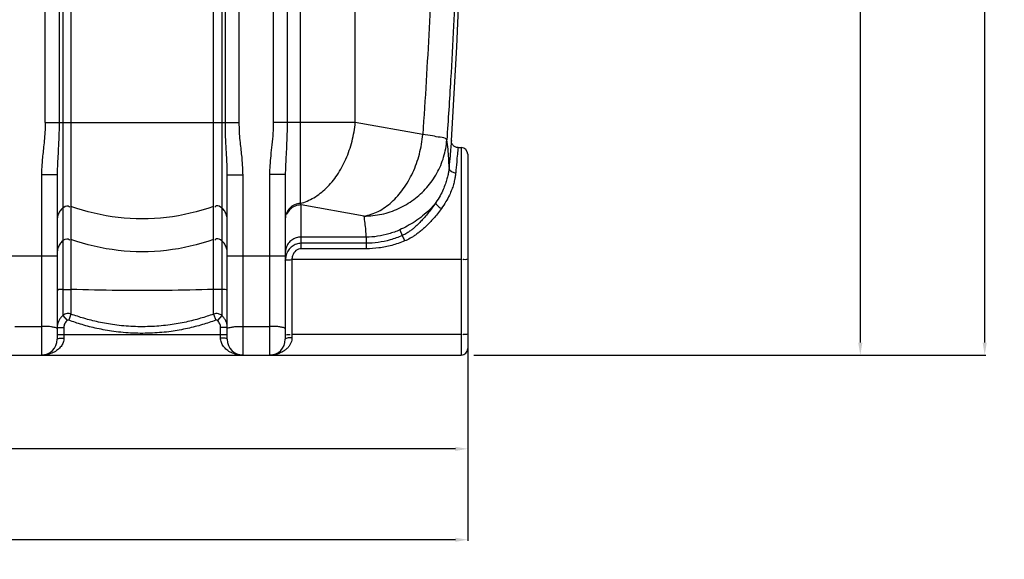
# Model space of a CAD drawing. Units: inches. Extents: x -13602 to -10098, y 5647 to 9806.
# Drawn here: x -11298 to -10111, y 7192 to 7842 of the extents above; entities that cross this region are included whole.
import ezdxf

# ---------------------------------------------------------------- set-up
doc = ezdxf.new("R2010")
doc.units = ezdxf.units.IN
doc.header["$LTSCALE"] = 2
for name, color, linetype in [('-D1-[Secció i Contorns]', 20, 'Continuous'), ('-D2-[Peça i El. Ppals]', 144, 'Continuous'), ('_COTAS', 10, 'Continuous')]:
    doc.layers.add(name, color=color, linetype=linetype)
doc.styles.add('DIN ACO', font='arial.ttf')
doc.dimstyles.new('ACO DIM SUPERLATIVE', dxfattribs={"dimtxt": 36, "dimasz": 15, "dimexe": 1.4, "dimexo": 0, "dimgap": 2, "dimtad": 1, "dimdec": 0, "dimzin": 9, "dimtxsty": 'DIN ACO', "dimcen": 3, "dimclrd": 157, "dimclre": 157, "dimclrt": 256, "dimadec": 0, "dimazin": 0, "dimtfac": 0.875, "dimtdec": 0, "dimtmove": 2, "dimatfit": 3, "dimfxl": 1, "dimtolj": 1, "dimlwd": 25, "dimlwe": 25, "dimarcsym": 0})

# ---------------------------------------------------------------- blocks, each defined once
blk = doc.blocks.new('*D122')
at = {"layer": '_COTAS', "color": 157, "lineweight": 25, "transparency": 16777216}
for p, q in [((-12718.1, 7446.2), (-12718.1, 7323.8)), ((-10758.1, 7446.2), (-10758.1, 7323.8)), ((-10773.1, 7325.2), (-12703.1, 7325.2))]:
    blk.add_line(p, q, dxfattribs=at)
at = {"layer": '_COTAS', "color": 157, "transparency": 16777216}
for points in [[(-12703.1, 7327.7), (-12703.1, 7322.7), (-12718.1, 7325.2)], [(-10773.1, 7327.7), (-10773.1, 7322.7), (-10758.1, 7325.2)]]:
    blk.add_solid(points, dxfattribs=at)
at = {"layer": 'Defpoints', "color": 0, "transparency": 16777216}
for p in [(-12718.1, 7446.2), (-10758.1, 7446.2), (-12718.1, 7325.2)]:
    blk.add_point(p, dxfattribs=at)
at = {"layer": '_COTAS', "transparency": 16777216, "insert": (-11738.1, 7345.6), "char_height": 36, "attachment_point": 5, "style": 'DIN ACO'}
blk.add_mtext('\\A1;1960', dxfattribs=at)
blk = doc.blocks.new('*D123')
at = {"layer": '_COTAS', "color": 157, "lineweight": 25, "transparency": 16777216}
for p, q in [((-13009.8, 7951.7), (-13009.8, 7214.3)), ((-10758.1, 7446.2), (-10758.1, 7214.3)), ((-12994.8, 7215.7), (-12248.8, 7215.7)), ((-10773.1, 7215.7), (-12136.8, 7215.7))]:
    blk.add_line(p, q, dxfattribs=at)
at = {"layer": '_COTAS', "color": 157, "transparency": 16777216}
for points in [[(-12994.8, 7218.2), (-12994.8, 7213.2), (-13009.8, 7215.7)], [(-10773.1, 7218.2), (-10773.1, 7213.2), (-10758.1, 7215.7)]]:
    blk.add_solid(points, dxfattribs=at)
at = {"layer": 'Defpoints', "color": 0, "transparency": 16777216}
for p in [(-13009.8, 7951.7), (-10758.1, 7446.2), (-13009.8, 7215.7)]:
    blk.add_point(p, dxfattribs=at)
at = {"layer": '_COTAS', "transparency": 16777216, "insert": (-12192.8, 7215.7), "char_height": 36, "attachment_point": 5, "style": 'DIN ACO'}
blk.add_mtext('\\A1;2260', dxfattribs=at)
blk = doc.blocks.new('*D128')
at = {"layer": '_COTAS', "color": 157, "lineweight": 25, "transparency": 16777216}
for p, q in [((-10958.4, 9291.5), (-10133.5, 9291.5)), ((-10134.9, 9276.5), (-10134.9, 8373.6)), ((-10134.9, 7453.2), (-10134.9, 8265.6)), ((-10751, 7438.2), (-10133.5, 7438.2))]:
    blk.add_line(p, q, dxfattribs=at)
at = {"layer": '_COTAS', "color": 157, "transparency": 16777216}
for points in [[(-10137.4, 9276.5), (-10132.4, 9276.5), (-10134.9, 9291.5)], [(-10137.4, 7453.2), (-10132.4, 7453.2), (-10134.9, 7438.2)]]:
    blk.add_solid(points, dxfattribs=at)
at = {"layer": 'Defpoints', "color": 0, "transparency": 16777216}
for p in [(-10958.4, 9291.5), (-10134.9, 9291.5), (-10751, 7438.2)]:
    blk.add_point(p, dxfattribs=at)
at = {"layer": '_COTAS', "transparency": 16777216, "insert": (-10134.9, 8319.6), "char_height": 36, "attachment_point": 5, "rotation": 90, "style": 'DIN ACO'}
blk.add_mtext('\\A1;1850', dxfattribs=at)
blk = doc.blocks.new('*D129')
at = {"layer": '_COTAS', "color": 157, "lineweight": 25, "transparency": 16777216}
for p, q in [((-10640.1, 8623.2), (-10283.5, 8623.2)), ((-10284.9, 8608.2), (-10284.9, 7453.2)), ((-10751, 7438.2), (-10283.5, 7438.2))]:
    blk.add_line(p, q, dxfattribs=at)
at = {"layer": '_COTAS', "color": 157, "transparency": 16777216}
for points in [[(-10287.4, 8608.2), (-10282.4, 8608.2), (-10284.9, 8623.2)], [(-10287.4, 7453.2), (-10282.4, 7453.2), (-10284.9, 7438.2)]]:
    blk.add_solid(points, dxfattribs=at)
at = {"layer": 'Defpoints', "color": 0, "transparency": 16777216}
for p in [(-10640.1, 8623.2), (-10751, 7438.2), (-10284.9, 7438.2)]:
    blk.add_point(p, dxfattribs=at)
at = {"layer": '_COTAS', "transparency": 16777216, "insert": (-10305.3, 8030.7), "char_height": 36, "attachment_point": 5, "rotation": 90, "style": 'DIN ACO'}
blk.add_mtext('\\A1;1180', dxfattribs=at)

msp = doc.modelspace()

# ---------------------------------------------------------------- linework, layer by layer
at = {"layer": '-D1-[Secció i Contorns]'}
for p, q in [((-10769.9, 7688.2), (-10766.1, 7688.2)), ((-10758.1, 7680.2), (-10758.1, 7446.2)), ((-12710.1, 7438.2), (-10766.1, 7438.2))]:
    msp.add_line(p, q, dxfattribs=at)
msp.add_lwpolyline([(-10769.9, 7688.2), (-10770.2, 7688.2), (-10771.1, 7688.3), (-10771.9, 7688.4), (-10772.7, 7688.7), (-10773.5, 7689), (-10774.2, 7689.4), (-10774.8, 7689.8), (-10775.4, 7690.3), (-10775.9, 7690.8), (-10776.3, 7691.4), (-10776.7, 7692), (-10777.1, 7692.6), (-10777.3, 7693.2), (-10777.6, 7693.8), (-10777.7, 7694.4), (-10777.8, 7694.9), (-10777.9, 7695.5), (-10777.9, 7696), (-10777.9, 7696.4), (-10777.9, 7696.7)], dxfattribs=at)
for centre, radius, start, end in [((-17393.9, 8140.2), 6630.8, 356.16552, 3.99075), ((-10766.1, 7680.2), 8, 0, 90), ((-10766.1, 7446.2), 8, 270, 0)]:
    msp.add_arc(centre, radius, start, end, dxfattribs=at)
at = {"layer": '-D2-[Peça i El. Ppals]'}
for p, q in [((-10992.6, 8847.5), (-10992.6, 7718.5)), ((-10975.8, 8847.5), (-10975.8, 7718.5)), ((-11267.5, 7718.5), (-11267.5, 8481.3)), ((-11033.6, 7718.5), (-11033.6, 8481.3)), ((-11250.8, 8257), (-11250.8, 7718.5)), ((-11246.4, 8256.5), (-11246.4, 7485.9)), ((-11054.7, 8256.5), (-11054.7, 7485.9)), ((-11050.3, 7718.5), (-11050.3, 8257)), ((-11236.5, 7961.1), (-11236.5, 7487.6)), ((-11064.7, 7487.6), (-11064.7, 7961.1)), ((-10959.9, 7621), (-10959.9, 7961.1)), ((-10893.8, 7718.5), (-10893.8, 7964.6)), ((-11267.5, 7718.5), (-11033.6, 7718.5)), ((-10893.8, 7718.5), (-10992.6, 7718.5)), ((-10812.4, 7704.2), (-10893.8, 7718.5)), ((-10766.1, 7688.2), (-10766.1, 7438.2)), ((-11253.1, 7655.6), (-11272.1, 7655.6)), ((-11272.1, 7655.6), (-11272.1, 7438.2)), ((-11253.1, 7655.6), (-11253.1, 7457.2)), ((-11048.1, 7655.6), (-11029.1, 7655.6)), ((-11048.1, 7457.2), (-11048.1, 7655.6)), ((-11029.1, 7438.2), (-11029.1, 7655.6)), ((-10978.1, 7655.8), (-10997.1, 7655.8)), ((-10997.1, 7655.8), (-10997.1, 7438.2)), ((-10978.1, 7655.8), (-10978.1, 7457.2)), ((-10883.1, 7605.7), (-10959.1, 7619.1)), ((-10959.1, 7566.3), (-10959.1, 7619.1)), ((-10840.2, 7589.1), (-10837.1, 7582.3)), ((-10880.6, 7580.4), (-10959.1, 7580.4)), ((-10880.6, 7580.4), (-10880.6, 7566.3)), ((-10880.6, 7572.9), (-10959.1, 7572.9)), ((-10880.6, 7566.3), (-10959.1, 7566.3)), ((-11323.1, 7558), (-11253.1, 7558)), ((-11048.1, 7558), (-10978.1, 7558)), ((-10766.1, 7553.2), (-10970.1, 7553.2)), ((-10970.1, 7553.2), (-10970.1, 7459.5)), ((-11246.4, 7485.9), (-11241.2, 7479.8)), ((-11236.5, 7487.6), (-11239.2, 7480.2)), ((-11064.7, 7487.6), (-11061.9, 7480.2)), ((-11054.7, 7485.9), (-11059.9, 7479.8)), ((-11304.1, 7472.8), (-11272.1, 7472.8)), ((-11253.1, 7471.4), (-11245.1, 7471.4)), ((-11245.1, 7471.4), (-11245.1, 7458.6)), ((-11048.1, 7471.4), (-11056.1, 7471.4)), ((-11056.1, 7458.6), (-11056.1, 7471.4)), ((-11029.1, 7472.8), (-10997.1, 7472.8)), ((-11253.1, 7463.2), (-11048.1, 7463.2)), ((-10766.1, 7463), (-10970.1, 7463))]:
    msp.add_line(p, q, dxfattribs=at)
for points in [[(-10959.1, 7619.1), (-10959.5, 7620), (-10959.9, 7621)], [(-11239.2, 7480.2), (-11239.5, 7480.3), (-11239.7, 7480.3), (-11239.9, 7480.3), (-11240.2, 7480.3), (-11240.4, 7480.3), (-11240.7, 7480.2), (-11241, 7480), (-11241.2, 7479.8)], [(-11059.9, 7479.8), (-11060.1, 7480), (-11060.3, 7480.1), (-11060.5, 7480.2), (-11060.7, 7480.3), (-11061, 7480.3), (-11061.3, 7480.3), (-11061.6, 7480.3), (-11061.9, 7480.2)]]:
    msp.add_lwpolyline(points, dxfattribs=at)
for centre, start, end in [((-11272.1, 7457.2), 270, 0), ((-11029.1, 7457.2), 180, 270), ((-10997.1, 7457.2), 270, 0)]:
    msp.add_arc(centre, 19, start, end, dxfattribs=at)
for points, start_tangent, end_tangent in [([(-10797.4, 8089), (-10799.8, 7960.5), (-10804.8, 7832.2), (-10812.4, 7704.2)], (-0.008161, -0.999967), (-0.069654, -0.997571)), ([(-10768.3, 8082.1), (-10768.8, 8037.8), (-10769.7, 7992.4), (-10771, 7944.6), (-10772.8, 7892.7), (-10775.3, 7835), (-10778.8, 7770.1), (-10783.4, 7697.5)], (-0.00911, -0.999958), (-0.069654, -0.997571)), ([(-11267.5, 7718.5), (-11267.9, 7706.9), (-11268.7, 7696.4), (-11269.7, 7686.8), (-11270.7, 7678), (-11271.4, 7669.9), (-11271.9, 7662.5), (-11272.1, 7655.6)], (-0.000133, -1), (0.000006, -1)), ([(-11250.8, 7718.5), (-11251, 7705.9), (-11251.4, 7694.7), (-11251.9, 7684.9), (-11252.4, 7676.1), (-11252.8, 7668.4), (-11253, 7661.6), (-11253.1, 7655.6)], (-0.000075, -1), (0.000002, -1)), ([(-11048.1, 7655.6), (-11048.2, 7661.8), (-11048.4, 7668.8), (-11048.8, 7676.7), (-11049.3, 7685.4), (-11049.8, 7695.2), (-11050.2, 7706.2), (-11050.3, 7718.5)], (-0.000002, 1), (-0.000042, 1)), ([(-11029.1, 7655.6), (-11029.3, 7662.7), (-11029.8, 7670.4), (-11030.5, 7678.6), (-11031.5, 7687.4), (-11032.5, 7696.9), (-11033.3, 7707.2), (-11033.6, 7718.5)], (-0.000005, 1), (-0.000074, 1)), ([(-10992.6, 7718.5), (-10993, 7705.6), (-10994.3, 7691.7), (-10995.7, 7678.5), (-10996.7, 7666.7), (-10997.1, 7655.8)], (-0.000055, -1), (-0.000027, -1)), ([(-10975.8, 7718.5), (-10976.1, 7704.5), (-10976.7, 7689.8), (-10977.4, 7676.6), (-10977.9, 7665.4), (-10978.1, 7655.8)], (-0.000037, -1), (-0.00001, -1)), ([(-10959.9, 7621), (-10943.8, 7627.8), (-10928.8, 7639.4), (-10915.6, 7655.2), (-10905.1, 7674.4), (-10897.7, 7695.8), (-10893.8, 7718.5)], (0.967924, 0.251243), (0.087823, 0.996136)), ([(-10883.1, 7605.7), (-10866.1, 7611.4), (-10850, 7622.6), (-10835.9, 7638.4), (-10824.5, 7658.1), (-10816.5, 7680.5), (-10812.4, 7704.2)], (0.985691, 0.168563), (0.087823, 0.996136)), ([(-10783.4, 7697.5), (-10791.6, 7700.6), (-10800.6, 7702.3), (-10812.4, 7704.2)], (-0.446531, 0.894768), (-0.99039, 0.138306)), ([(-10883.1, 7605.7), (-10861.9, 7608), (-10841.6, 7614.8), (-10823.2, 7625.6), (-10807.6, 7640), (-10795.4, 7657.3), (-10787.2, 7676.8), (-10783.4, 7697.5)], (0.999988, 0.004983), (0.073894, 0.997266)), ([(-10780.7, 7664.4), (-10781, 7675.4), (-10781.9, 7686.4), (-10783.4, 7697.5)], (0.00072, 1), (-0.163051, 0.986618)), ([(-10777.9, 7696.7), (-10778.6, 7688.4), (-10779.5, 7678.3), (-10780.7, 7664.4)], (-0.085281, -0.996357), (-0.08531, -0.996354)), ([(-10769.9, 7688.2), (-10770.7, 7680.4), (-10771.5, 7670.9), (-10772.7, 7657.9)], (-0.091172, -0.995835), (-0.091207, -0.995832)), ([(-10780.7, 7664.4), (-10781.1, 7660.4), (-10781.9, 7655.8), (-10783.2, 7650.5), (-10785.1, 7644.5), (-10787.8, 7637.7), (-10791.5, 7630.2), (-10796.6, 7621.9)], (-0.08636, -0.996264), (-0.56587, -0.824495)), ([(-10772.7, 7657.9), (-10773.2, 7653.8), (-10774.1, 7649.2), (-10775.4, 7643.8), (-10777.4, 7637.7), (-10780.3, 7630.8), (-10784.4, 7623.1), (-10789.9, 7614.7)], (-0.091206, -0.995832), (-0.590604, -0.806961)), ([(-10780.7, 7664.4), (-10776.8, 7658.9), (-10772.7, 7657.9)], (-0.06025, -0.998183), (0.999235, -0.039102)), ([(-10959.9, 7621), (-10966.9, 7619.4), (-10972.8, 7615.3), (-10976.7, 7609.4), (-10978.1, 7602.5)], (-0.999011, -0.044467), (0, -1)), ([(-10796.6, 7621.9), (-10804.3, 7613.3), (-10812.7, 7605.8), (-10821.7, 7599.2), (-10831, 7593.7), (-10840.2, 7589.1)], (-0.615747, -0.787944), (-0.90943, -0.415857)), ([(-10796.6, 7621.9), (-10801.3, 7615.3), (-10805.8, 7609.5), (-10810, 7604.5), (-10814, 7600), (-10817.9, 7596.1), (-10821.5, 7592.7), (-10824.9, 7589.8), (-10828.2, 7587.4), (-10831.4, 7585.3), (-10837.1, 7582.3)], (-0.560738, -0.827993), (-0.914812, -0.403881)), ([(-10796.6, 7621.9), (-10794.9, 7618.7), (-10789.9, 7614.7)], (-0.271252, -0.962508), (0.859389, -0.511323)), ([(-11246.4, 7615.5), (-11250, 7611.5), (-11252.3, 7606.6), (-11253.1, 7601.3)], (-0.764478, -0.64465), (0, -1)), ([(-11246.4, 7615.5), (-11240, 7617.9), (-11238, 7616.3)], (0.764478, 0.64465), (0.558819, -0.82929)), ([(-11064.7, 7617.3), (-11121.4, 7604), (-11179.7, 7604), (-11236.5, 7617.3)], (-0.940768, -0.339051), (-0.940768, 0.339051)), ([(-11054.7, 7615.5), (-11061.2, 7617.9), (-11063.1, 7616.3)], (-0.764478, 0.64465), (-0.558819, -0.82929)), ([(-11048.1, 7601.3), (-11048.9, 7606.6), (-11051.1, 7611.5), (-11054.7, 7615.5)], (0, 1), (-0.764478, 0.64465)), ([(-10959.1, 7619.1), (-10966.4, 7617.7), (-10972.5, 7613.6), (-10976.6, 7607.5)], (-1, 0), (-0.387135, -0.922023)), ([(-10789.9, 7614.7), (-10794.8, 7608.4), (-10799.5, 7602.8), (-10804, 7597.9), (-10808.4, 7593.5), (-10812.6, 7589.7), (-10816.6, 7586.4), (-10820.4, 7583.5), (-10824.1, 7581), (-10827.6, 7578.9), (-10834.3, 7575.7)], (-0.590622, -0.806948), (-0.92386, -0.382731)), ([(-10880.6, 7580.4), (-10881, 7588.8), (-10881.9, 7597.2), (-10883.1, 7605.7)], (-0.03623, 0.999343), (-0.163051, 0.986618)), ([(-10840.2, 7589.1), (-10853.3, 7584.3), (-10866.8, 7581.3), (-10880.6, 7580.4)], (-0.909578, -0.415533), (-1, 0.000709)), ([(-11246.4, 7575.9), (-11250, 7571.8), (-11252.3, 7567), (-11253.1, 7561.6)], (-0.764478, -0.64465), (0, -1)), ([(-11246.4, 7575.9), (-11240, 7578.2), (-11238, 7576.6)], (0.764478, 0.64465), (0.558819, -0.82929)), ([(-11064.7, 7577.6), (-11121.4, 7564.3), (-11179.7, 7564.3), (-11236.5, 7577.6)], (-0.940768, -0.339051), (-0.940768, 0.339051)), ([(-11054.7, 7575.9), (-11061.2, 7578.2), (-11063.1, 7576.6)], (-0.764478, 0.64465), (-0.558819, -0.82929)), ([(-11048.1, 7561.6), (-11048.9, 7567), (-11051.1, 7571.8), (-11054.7, 7575.9)], (0, 1), (-0.764478, 0.64465)), ([(-10959.1, 7580.4), (-10965, 7579.4), (-10970.2, 7576.8), (-10974.5, 7572.6), (-10977.2, 7567.4), (-10978.1, 7561.6)], (-1, 0), (0, -1)), ([(-10837.1, 7582.3), (-10851.7, 7577), (-10866.2, 7573.9), (-10880.6, 7572.9)], (-0.914907, -0.403665), (-1, -0.000146)), ([(-10834.3, 7575.7), (-10849.8, 7570.4), (-10865.2, 7567.3), (-10880.6, 7566.3)], (-0.924085, -0.382186), (-1, -0.000143)), ([(-10837.1, 7582.3), (-10835.4, 7578.3), (-10834.2, 7575.7)], (0.389947, -0.920837), (0.411967, -0.911199)), ([(-10959.1, 7572.9), (-10964.8, 7571.9), (-10970, 7569.2), (-10974.2, 7564.7), (-10977.1, 7558.7)], (-1, 0.000863), (-0.288199, -0.957571)), ([(-10959.1, 7566.3), (-10965.3, 7564.1), (-10969.4, 7557.8), (-10970.1, 7553.2)], (-1, 0.000807), (-0.010231, -0.999948)), ([(-10977.3, 7557.9), (-10978.1, 7551.6)], (-0.254339, -0.967115), (-0.000088, -1)), ([(-10978.1, 7551.6), (-10974.1, 7553), (-10970.1, 7553.2)], (0, 1), (0.999831, 0.01836)), ([(-10977.1, 7558.7), (-10977.3, 7557.9)], (-0.288199, -0.957571), (-0.254339, -0.967115)), ([(-10758.1, 7554.6), (-10763, 7553.3), (-10764, 7553.1)], (0, -1), (-0.075519, -0.997144)), ([(-11246.4, 7517.1), (-11252.3, 7516.3), (-11252.3, 7516)], (-0.997213, -0.074603), (0.174567, -0.984645)), ([(-11246.4, 7517.1), (-11240, 7517.3), (-11236.5, 7517.1)], (0.997213, 0.074603), (0.989963, -0.141325)), ([(-11064.7, 7517.3), (-11121.4, 7516.1), (-11179.7, 7516.1), (-11236.5, 7517.3)], (-0.999489, -0.031957), (-0.999489, 0.031957)), ([(-11054.7, 7517.1), (-11061.2, 7517.3), (-11064.6, 7517.1)], (-0.997213, 0.074603), (-0.989963, -0.141325)), ([(-11048.1, 7515.9), (-11054.7, 7517.1)], (0, 1), (-0.997213, 0.074603)), ([(-11246.4, 7485.9), (-11249.3, 7482.8), (-11251.3, 7479.4), (-11252.6, 7475.6)], (-0.7596, -0.65039), (-0.216885, -0.976197)), ([(-11236.5, 7487.6), (-11241.1, 7488.2), (-11246.4, 7485.9)], (-0.939694, 0.342016), (-0.761275, -0.648429)), ([(-11241.2, 7479.8), (-11244.1, 7476.1), (-11245.1, 7471.4)], (-0.757009, -0.653404), (-0.000011, -1)), ([(-11061.9, 7480.2), (-11078, 7474.9), (-11096, 7470.3), (-11115.9, 7466.7), (-11138.1, 7464.7), (-11161.9, 7464.6), (-11184.9, 7466.7), (-11205.2, 7470.3), (-11223.2, 7474.9), (-11239.2, 7480.2)], (-0.938183, -0.346139), (-0.938183, 0.346139)), ([(-11064.7, 7487.6), (-11080.3, 7482.5), (-11097.6, 7478), (-11117, 7474.6), (-11138.5, 7472.7), (-11161.6, 7472.6), (-11183.8, 7474.6), (-11203.5, 7478), (-11220.9, 7482.5), (-11236.5, 7487.6)], (-0.938474, -0.345349), (-0.938474, 0.34535)), ([(-11054.7, 7485.9), (-11058.8, 7488), (-11064.7, 7487.6)], (-0.761269, 0.648436), (-0.939704, -0.341988)), ([(-11056.1, 7471.4), (-11057.1, 7476), (-11059.9, 7479.8)], (-0.000003, 1), (-0.757004, 0.65341)), ([(-11049.8, 7479.3), (-11051.9, 7482.8), (-11054.7, 7485.9)], (-0.416642, 0.909071), (-0.759613, 0.650375)), ([(-11048.5, 7475.5), (-11049.8, 7479.3)], (-0.216549, 0.976272), (-0.416642, 0.909071)), ([(-11260.9, 7472.3), (-11266.2, 7472.7), (-11272.1, 7472.8)], (-0.990914, 0.134495), (-1, 0)), ([(-11253.1, 7469.9), (-11256.7, 7471.6), (-11260.9, 7472.3)], (0, 1), (-0.990914, 0.134495)), ([(-11252.6, 7475.6), (-11253.1, 7471.4)], (-0.216885, -0.976197), (-0.000003, -1)), ([(-11048.1, 7469.9), (-11044.5, 7471.6), (-11040.2, 7472.3)], (0, 1), (0.990914, 0.134495)), ([(-11040.2, 7472.3), (-11035, 7472.7), (-11029.1, 7472.8)], (0.990914, 0.134495), (1, 0)), ([(-10985.9, 7472.3), (-10991.2, 7472.7), (-10997.1, 7472.8)], (-0.990914, 0.134495), (-1, 0)), ([(-10978.1, 7469.9), (-10981.7, 7471.6), (-10985.9, 7472.3)], (0, 1), (-0.990914, 0.134495)), ([(-11245.1, 7458.6), (-11245.9, 7453.5), (-11248.5, 7448.7), (-11252.6, 7444.5), (-11258, 7441.2), (-11264.5, 7439), (-11272.1, 7438.2)], (0.000266, -1), (-1, -0.000306)), ([(-11253.1, 7457.2), (-11249.1, 7458.4), (-11245.1, 7458.6)], (0, 1), (1, 0.000016)), ([(-11029.1, 7438.2), (-11036.7, 7439), (-11043.2, 7441.2), (-11048.6, 7444.5), (-11052.7, 7448.7), (-11055.2, 7453.5), (-11056.1, 7458.6)], (-1, 0.000661), (0.000255, 1)), ([(-11048.1, 7457.2), (-11052.1, 7458.4), (-11056.1, 7458.6)], (0, 1), (-1, 0)), ([(-10970.1, 7459.5), (-10971.4, 7452.9), (-10973.1, 7449.7), (-10975.5, 7446.7), (-10978.6, 7444), (-10982.3, 7441.7), (-10986.6, 7439.9), (-10991.6, 7438.6), (-10997.1, 7438.2)], (0.000102, -1), (-1, -0.000148)), ([(-10978.1, 7461.6), (-10975.8, 7462.9)], (0, 1), (0.998955, 0.045698)), ([(-10978.1, 7457.2), (-10974.1, 7459.2), (-10970.1, 7459.5)], (0, 1), (1, 0.000005)), ([(-10975.8, 7462.9), (-10973.1, 7462.9), (-10972.1, 7463.1)], (0.998955, 0.045698), (0.075519, 0.997144)), ([(-10758.1, 7464.4), (-10763, 7463.1), (-10764, 7462.8)], (0, -1), (-0.075519, -0.997144))]:
    msp.add_spline(points, degree=3, dxfattribs=dict(at, start_tangent=start_tangent, end_tangent=end_tangent))

# ---------------------------------------------------------------- dimensions: what is measured, and where the dimension line sits
at = {"layer": '_COTAS'}
dim = msp.add_linear_dim(base=(-10134.9, 9291.5), p1=(-10751, 7438.2), p2=(-10958.4, 9291.5), angle=90, text='1850', dimstyle='ACO DIM SUPERLATIVE', dxfattribs=at)
dim.commit()
dim.dimension.update_dxf_attribs({"geometry": '*D128', "text_midpoint": (-10134.9, 8319.6), "dimtype": 160})
dim = msp.add_linear_dim(base=(-10284.9, 7438.2), p1=(-10640.1, 8623.2), p2=(-10751, 7438.2), angle=90, text='1180', dimstyle='ACO DIM SUPERLATIVE', dxfattribs=at)
dim.commit()
dim.dimension.update_dxf_attribs({"geometry": '*D129', "text_midpoint": (-10305.3, 8030.7)})
dim = msp.add_linear_dim(base=(-13009.8, 7215.7), p1=(-10758.1, 7446.2), p2=(-13009.8, 7951.7), text='2260', dimstyle='ACO DIM SUPERLATIVE', dxfattribs=at)
dim.commit()
dim.dimension.update_dxf_attribs({"geometry": '*D123', "text_midpoint": (-12192.8, 7215.7), "dimtype": 160})
dim = msp.add_linear_dim(base=(-12718.1, 7325.2), p1=(-10758.1, 7446.2), p2=(-12718.1, 7446.2), dimstyle='ACO DIM SUPERLATIVE', dxfattribs=at)
dim.commit()
dim.dimension.update_dxf_attribs({"geometry": '*D122', "text_midpoint": (-11738.1, 7345.6)})

doc.saveas('drawing.dxf')
